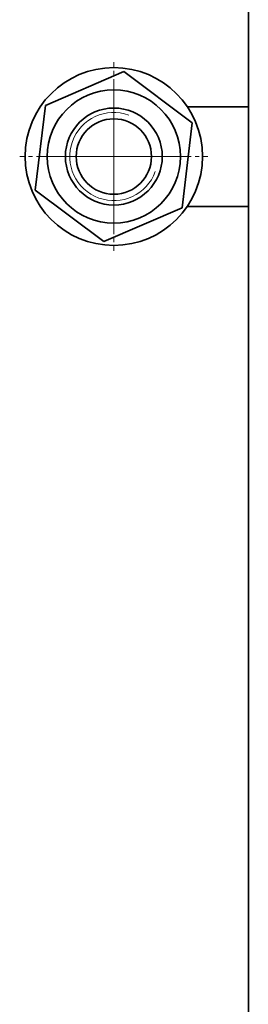
# Model space of a CAD drawing. Units: millimetres. Extents: x -357 to 8251, y -3432 to 2755.
# Drawn here: x 8144 to 8229, y 1530 to 1896 of the extents above; entities that cross this region are included whole.
import ezdxf

# ---------------------------------------------------------------- set-up
doc = ezdxf.new("R2010")
doc.units = ezdxf.units.MM
for name, pattern in [('K5LT_AXLED', [33.26, 28.76, -1.5, 1.5, -1.5]), ('K5LT_BASIC', [0]), ('K5LT_THIN', [0])]:
    doc.linetypes.add(name, pattern=pattern)

# ---------------------------------------------------------------- blocks, each defined once
blk = doc.blocks.new('U21')
at = {"color": 30, "linetype": 'K5LT_AXLED', "lineweight": 9, "true_color": 0xff8000}
for q in [(8178.93, 1880), (8143.93, 1845), (8178.93, 1810), (8213.93, 1845)]:
    blk.add_line((8178.93, 1845), q, dxfattribs=at)

msp = doc.modelspace()

# ---------------------------------------------------------------- linework, layer by layer
at = {"color": 5, "linetype": 'K5LT_BASIC', "lineweight": 35, "true_color": 0x0000ff}
for p, q in [((8228.93, 1863.5), (8228.93, 1910)), ((8153.48, 1864), (8182.66, 1876.53)), ((8182.66, 1876.53), (8208.1, 1857.54)), ((8149.75, 1832.46), (8153.48, 1864)), ((8228.93, 1863.5), (8206.25, 1863.5)), ((8228.93, 1826.5), (8228.93, 1863.5)), ((8208.1, 1857.54), (8204.37, 1826)), ((8175.2, 1813.47), (8149.75, 1832.46)), ((8204.37, 1826), (8175.2, 1813.47)), ((8206.25, 1826.5), (8228.93, 1826.5)), ((8228.93, 683.5), (8228.93, 1826.5))]:
    msp.add_line(p, q, dxfattribs=at)
for radius in [33, 24.75, 18, 14]:
    msp.add_circle((8178.93, 1845), radius, dxfattribs=at)
at = {"color": 7, "linetype": 'K5LT_THIN', "lineweight": 9}
msp.add_arc((8178.93, 1845), 16.38, 70, 340, dxfattribs=at)

# ---------------------------------------------------------------- block references
msp.add_blockref('U21', (0, 0))

doc.saveas('drawing.dxf')
